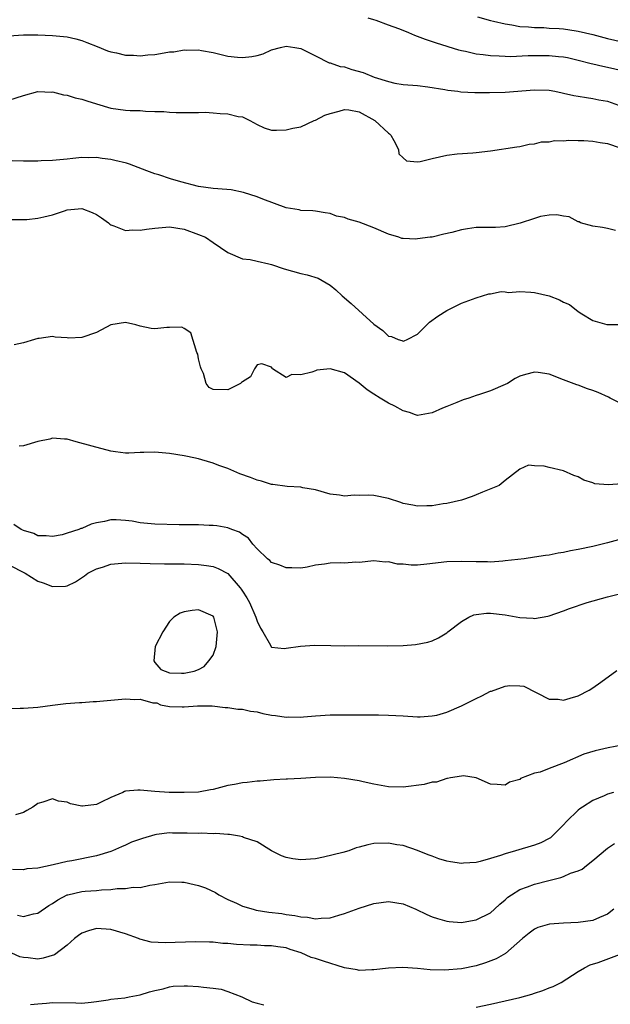
# Model space of a CAD drawing. Units: inches. Extents: x 2577000 to 2580000, y 1500000 to 1503000.
# Drawn here: x 2577530 to 2577611, y 1501004 to 1501139 of the extents above; entities that cross this region are included whole.
import ezdxf

# ---------------------------------------------------------------- set-up
doc = ezdxf.new("R2010")
doc.units = ezdxf.units.IN
doc.header["$MEASUREMENT"] = 0
doc.layers.add('LD25771500_2ft', color=111, linetype='Continuous')

msp = doc.modelspace()

# ---------------------------------------------------------------- linework, layer by layer
at = {"layer": 'LD25771500_2ft'}
for points, elevation in [([(2577613, 1501131.8), (2577611, 1501132.26), (2577610.37, 1501132.37), (2577609, 1501132.7), (2577608.75, 1501132.75), (2577607, 1501133.21), (2577605.55, 1501133.55), (2577605, 1501133.65), (2577604.3, 1501133.7), (2577603, 1501133.86), (2577602.15, 1501133.85), (2577601, 1501133.86), (2577600.16, 1501133.84), (2577597.72, 1501133.72), (2577597, 1501133.74), (2577596.18, 1501133.82), (2577595, 1501133.83), (2577594, 1501134), (2577593, 1501134.09), (2577591.57, 1501134.43), (2577591, 1501134.54), (2577590.63, 1501134.63), (2577587.58, 1501135.58), (2577586.07, 1501136.07), (2577585, 1501136.51), (2577584.62, 1501136.62), (2577583.79, 1501137), (2577583, 1501137.31), (2577582.45, 1501137.55), (2577581, 1501138.06), (2577579.32, 1501138.68), (2577579, 1501138.76), (2577578.21, 1501139)], 8416), ([(2577593.19, 1501139.19), (2577595, 1501138.69), (2577595.39, 1501138.61), (2577597, 1501138.21), (2577597.91, 1501138.09), (2577599, 1501137.88), (2577600.18, 1501137.82), (2577601, 1501137.72), (2577602.29, 1501137.71), (2577603, 1501137.65), (2577604.41, 1501137.59), (2577605, 1501137.53), (2577606.72, 1501137.28), (2577607, 1501137.23), (2577607.99, 1501137), (2577609, 1501136.75), (2577611, 1501136.22), (2577613, 1501135.76)], 8414), ([(2577529, 1501136.58), (2577531, 1501136.74), (2577532.71, 1501136.71), (2577533, 1501136.73), (2577535, 1501136.64), (2577536.51, 1501136.51), (2577537, 1501136.43), (2577538.19, 1501136.19), (2577539, 1501135.93), (2577539.68, 1501135.68), (2577541.1, 1501135.1), (2577542.54, 1501134.54), (2577543, 1501134.39), (2577543.75, 1501134.25), (2577545, 1501133.93), (2577546.08, 1501133.92), (2577547, 1501133.85), (2577548.04, 1501133.96), (2577549, 1501134.04), (2577550.27, 1501134.27), (2577551, 1501134.37), (2577551.59, 1501134.41), (2577553, 1501134.66), (2577553.36, 1501134.64), (2577555, 1501134.68), (2577555.41, 1501134.59), (2577557, 1501134.3), (2577559, 1501133.81), (2577560.34, 1501133.66), (2577561, 1501133.61), (2577562.27, 1501133.73), (2577563, 1501133.89), (2577563.86, 1501134.14), (2577565, 1501134.67), (2577566.2, 1501135), (2577567, 1501135.18), (2577568.2, 1501135), (2577569, 1501134.85), (2577571, 1501133.83), (2577572.9, 1501132.9), (2577573, 1501132.89), (2577574.39, 1501132.39), (2577575, 1501132.32), (2577575.98, 1501131.98), (2577577.56, 1501131.56), (2577579.06, 1501130.94), (2577581, 1501130.32), (2577581.9, 1501130.1), (2577583, 1501129.94), (2577585, 1501129.77), (2577586.38, 1501129.62), (2577588.75, 1501129.25), (2577589.16, 1501129.16), (2577590.49, 1501129), (2577590.93, 1501128.93), (2577592.82, 1501128.82), (2577594.83, 1501128.83), (2577597, 1501128.89), (2577601, 1501129.2), (2577603, 1501129.14), (2577603.79, 1501129), (2577604.78, 1501128.78), (2577605, 1501128.75), (2577606.4, 1501128.4), (2577607, 1501128.32), (2577608.12, 1501128.12), (2577609, 1501128.01), (2577609.84, 1501127.84), (2577611, 1501127.62), (2577613, 1501126.92)], 8418), ([(2577529, 1501127.79), (2577531, 1501128.43), (2577533, 1501128.94), (2577534.89, 1501128.89), (2577535, 1501128.9), (2577536.5, 1501128.5), (2577537, 1501128.47), (2577538.09, 1501128.09), (2577539, 1501127.93), (2577539.69, 1501127.69), (2577541, 1501127.29), (2577543, 1501126.7), (2577545, 1501126.42), (2577545.62, 1501126.38), (2577547, 1501126.35), (2577547.73, 1501126.27), (2577549, 1501126.24), (2577550.23, 1501126.23), (2577551, 1501126.13), (2577551.92, 1501126.08), (2577553, 1501126.1), (2577555, 1501126.1), (2577555.88, 1501126.12), (2577557, 1501126.04), (2577557.94, 1501125.94), (2577559, 1501125.89), (2577560.44, 1501125.56), (2577561, 1501125.47), (2577562.02, 1501125), (2577563, 1501124.45), (2577563.99, 1501123.99), (2577565, 1501123.67), (2577565.65, 1501123.65), (2577567, 1501123.7), (2577567.93, 1501123.93), (2577569, 1501124.14), (2577570.85, 1501125), (2577571, 1501125.05), (2577572.29, 1501125.71), (2577573, 1501125.97), (2577574.27, 1501126.27), (2577575, 1501126.5), (2577575.57, 1501126.43), (2577577, 1501126.16), (2577579.13, 1501125), (2577581, 1501123.27), (2577581.16, 1501123.16), (2577581.32, 1501123), (2577581.74, 1501122.26), (2577582.36, 1501121), (2577582.45, 1501120.45), (2577583, 1501119.88), (2577583.48, 1501119.48), (2577585, 1501119.33), (2577585.36, 1501119.36), (2577587, 1501119.8), (2577588.02, 1501120.02), (2577589, 1501120.26), (2577590.41, 1501120.41), (2577592.58, 1501120.58), (2577593, 1501120.59), (2577595, 1501120.86), (2577598.6, 1501121.4), (2577599, 1501121.44), (2577600.26, 1501121.74), (2577601, 1501121.79), (2577601.95, 1501122.05), (2577603, 1501122.09), (2577603.76, 1501122.24), (2577605, 1501122.21), (2577605.72, 1501122.28), (2577607, 1501122.23), (2577607.77, 1501122.23), (2577609, 1501122.17), (2577610.01, 1501121.99), (2577611, 1501121.85), (2577612.75, 1501121.25)], 8420), ([(2577612.09, 1501109.91), (2577611, 1501110.19), (2577610.33, 1501110.33), (2577609, 1501110.53), (2577607.29, 1501111), (2577607.11, 1501111.11), (2577607, 1501111.11), (2577605.78, 1501111.78), (2577605, 1501111.91), (2577604.09, 1501112.09), (2577603, 1501112.03), (2577601.84, 1501111.84), (2577601, 1501111.59), (2577599.05, 1501110.95), (2577597, 1501110.43), (2577595.67, 1501110.33), (2577595, 1501110.35), (2577593, 1501110.32), (2577591.83, 1501110.17), (2577591, 1501110.03), (2577589.67, 1501109.67), (2577588.57, 1501109.43), (2577587, 1501109.04), (2577586.7, 1501109), (2577585, 1501108.78), (2577584.76, 1501108.76), (2577583, 1501108.83), (2577582.85, 1501108.85), (2577582.43, 1501109), (2577581, 1501109.44), (2577579, 1501110.3), (2577577, 1501111.05), (2577575.47, 1501111.47), (2577575, 1501111.69), (2577573.9, 1501111.9), (2577573, 1501112.28), (2577572.35, 1501112.35), (2577571, 1501112.59), (2577570.64, 1501112.64), (2577569, 1501112.67), (2577568.76, 1501112.76), (2577567, 1501113.02), (2577563.79, 1501114.21), (2577563, 1501114.56), (2577561.15, 1501115.15), (2577559.48, 1501115.48), (2577557.65, 1501115.65), (2577557, 1501115.69), (2577555, 1501115.96), (2577552.58, 1501116.58), (2577551.15, 1501117), (2577549.55, 1501117.55), (2577549, 1501117.7), (2577547.9, 1501118.1), (2577545.53, 1501119), (2577545.13, 1501119.13), (2577543.52, 1501119.52), (2577543, 1501119.63), (2577541.77, 1501119.77), (2577541, 1501119.92), (2577539.88, 1501119.88), (2577539, 1501119.93), (2577537.78, 1501119.78), (2577537, 1501119.71), (2577535, 1501119.5), (2577533.45, 1501119.45), (2577533, 1501119.41), (2577531.44, 1501119.44), (2577531, 1501119.41), (2577529.46, 1501119.46)], 8422), ([(2577529.42, 1501111.42), (2577531, 1501111.44), (2577531.46, 1501111.46), (2577533, 1501111.62), (2577533.79, 1501111.79), (2577535, 1501112.09), (2577536.61, 1501112.61), (2577537, 1501112.75), (2577539, 1501112.94), (2577540.41, 1501112.41), (2577541, 1501112.14), (2577541.68, 1501111.68), (2577542.65, 1501111), (2577542.82, 1501110.82), (2577543, 1501110.71), (2577543.41, 1501110.59), (2577545, 1501109.93), (2577545.99, 1501110.01), (2577547, 1501109.96), (2577547.88, 1501110.12), (2577549, 1501110.27), (2577551, 1501110.45), (2577553, 1501110.12), (2577555, 1501109.38), (2577555.93, 1501109), (2577557, 1501108.3), (2577559, 1501106.94), (2577561, 1501106.06), (2577562.05, 1501105.95), (2577563, 1501105.72), (2577564.62, 1501105.38), (2577565, 1501105.28), (2577566.7, 1501104.7), (2577569, 1501104.05), (2577569.88, 1501103.88), (2577571.4, 1501103.4), (2577573, 1501102.47), (2577573.82, 1501101.82), (2577574.65, 1501101), (2577575.92, 1501099.92), (2577579, 1501097.09), (2577580.22, 1501096.22), (2577581, 1501095.47), (2577581.4, 1501095.4), (2577582.35, 1501095), (2577582.85, 1501094.85), (2577583, 1501094.77), (2577583.18, 1501094.82), (2577583.57, 1501095), (2577585, 1501095.76), (2577586.63, 1501097.37), (2577587.78, 1501098.22), (2577589, 1501098.98), (2577591, 1501099.98), (2577593, 1501100.73), (2577593.89, 1501101), (2577594.76, 1501101.24), (2577595, 1501101.26), (2577596.44, 1501101.56), (2577597, 1501101.53), (2577597.46, 1501101.46), (2577599, 1501101.58), (2577600.51, 1501101.49), (2577601, 1501101.43), (2577603, 1501100.98), (2577604.43, 1501100.43), (2577605, 1501100.14), (2577605.8, 1501099.8), (2577607, 1501098.82), (2577607.48, 1501098.52), (2577609, 1501097.63), (2577610.94, 1501097.06), (2577612.92, 1501097.08)], 8424), ([(2577613, 1501086.15), (2577611.36, 1501087), (2577611.13, 1501087.13), (2577609.74, 1501087.74), (2577609, 1501088.04), (2577608.27, 1501088.27), (2577607, 1501088.75), (2577606.81, 1501088.81), (2577605, 1501089.51), (2577603, 1501090.25), (2577601.52, 1501090.48), (2577601, 1501090.54), (2577599.77, 1501090.23), (2577599, 1501089.99), (2577598.34, 1501089.66), (2577597.32, 1501089), (2577597, 1501088.83), (2577595, 1501087.98), (2577593.49, 1501087.49), (2577593, 1501087.35), (2577592.01, 1501087), (2577591.23, 1501086.77), (2577590.38, 1501086.38), (2577589, 1501085.82), (2577588.4, 1501085.6), (2577587, 1501084.98), (2577585, 1501084.61), (2577584.7, 1501084.7), (2577583.9, 1501085), (2577583, 1501085.24), (2577581.87, 1501085.87), (2577581, 1501086.29), (2577579.87, 1501087), (2577579, 1501087.51), (2577578.11, 1501088.11), (2577577, 1501089.04), (2577575, 1501090.44), (2577573, 1501090.99), (2577571.21, 1501090.79), (2577571, 1501090.73), (2577570.53, 1501090.53), (2577569, 1501090.15), (2577567.76, 1501090.24), (2577567, 1501089.82), (2577565.13, 1501091), (2577565.07, 1501091.07), (2577565, 1501091.23), (2577563.67, 1501091.67), (2577563, 1501091.52), (2577562.64, 1501091), (2577562.1, 1501089.9), (2577561, 1501089.23), (2577560.89, 1501089.11), (2577560.74, 1501089), (2577559, 1501088.12), (2577557, 1501088.17), (2577556.45, 1501088.45), (2577556.04, 1501089), (2577555.65, 1501090.35), (2577555.33, 1501091), (2577555.26, 1501091.26), (2577555, 1501092.36), (2577554.88, 1501093), (2577554.76, 1501093.24), (2577553.92, 1501095.92), (2577553, 1501096.53), (2577552.7, 1501096.7), (2577551, 1501096.65), (2577550.66, 1501096.66), (2577549, 1501096.46), (2577548.52, 1501096.52), (2577547, 1501096.83), (2577546.41, 1501097), (2577545, 1501097.34), (2577543, 1501097.03), (2577541, 1501095.96), (2577539, 1501095.27), (2577537.21, 1501095.21), (2577537, 1501095.24), (2577535.34, 1501095.34), (2577535, 1501095.43), (2577533.16, 1501095.16), (2577533, 1501095.16), (2577532.51, 1501095), (2577531, 1501094.57), (2577529.74, 1501094.26)], 8426), ([(2577613, 1501075.27), (2577611.1, 1501075.1), (2577609.26, 1501075.26), (2577609, 1501075.39), (2577607.76, 1501075.76), (2577607, 1501076.19), (2577606.39, 1501076.39), (2577604.99, 1501077.01), (2577603, 1501077.47), (2577602.32, 1501077.68), (2577601, 1501077.73), (2577600.18, 1501077.82), (2577599, 1501077.28), (2577597, 1501075.71), (2577596.16, 1501075), (2577593.91, 1501074.09), (2577593, 1501073.74), (2577592.48, 1501073.52), (2577591.02, 1501073), (2577589, 1501072.57), (2577588.51, 1501072.51), (2577587, 1501072.24), (2577586.24, 1501072.24), (2577585, 1501072.17), (2577584.33, 1501072.33), (2577583, 1501072.56), (2577582.69, 1501072.69), (2577581, 1501073.22), (2577579, 1501073.64), (2577578.32, 1501073.68), (2577577, 1501073.64), (2577576.31, 1501073.69), (2577575, 1501073.56), (2577574.28, 1501073.72), (2577573, 1501073.84), (2577571, 1501074.42), (2577569.3, 1501074.69), (2577569, 1501074.78), (2577567.12, 1501074.88), (2577565.18, 1501075.18), (2577565, 1501075.18), (2577563.62, 1501075.62), (2577563, 1501075.74), (2577562.1, 1501076.1), (2577560.64, 1501076.64), (2577559, 1501077.33), (2577557.78, 1501077.78), (2577557, 1501078.08), (2577555.46, 1501078.54), (2577555, 1501078.66), (2577553.46, 1501079), (2577553, 1501079.09), (2577551, 1501079.42), (2577549, 1501079.58), (2577547.52, 1501079.52), (2577547, 1501079.52), (2577545.44, 1501079.44), (2577545, 1501079.46), (2577543.62, 1501079.62), (2577543, 1501079.74), (2577540.4, 1501080.4), (2577538.21, 1501081), (2577537, 1501081.36), (2577536.64, 1501081.36), (2577535, 1501081.48), (2577534.62, 1501081.38), (2577533, 1501081.05), (2577531, 1501080.45), (2577530.41, 1501080.41)], 8428), ([(2577613, 1501067.72), (2577611, 1501067.15), (2577609, 1501066.68), (2577607, 1501066.25), (2577605.94, 1501066.06), (2577605, 1501065.85), (2577604.25, 1501065.75), (2577603, 1501065.5), (2577602.54, 1501065.46), (2577601, 1501065.2), (2577599.59, 1501065), (2577597, 1501064.69), (2577596.68, 1501064.68), (2577595, 1501064.54), (2577594.57, 1501064.57), (2577593, 1501064.55), (2577591, 1501064.63), (2577589, 1501064.59), (2577586.26, 1501064.26), (2577585, 1501064.13), (2577584.12, 1501064.12), (2577583, 1501064.23), (2577582.25, 1501064.25), (2577581, 1501064.59), (2577580.54, 1501064.54), (2577579, 1501064.72), (2577577, 1501064.47), (2577576.52, 1501064.52), (2577575, 1501064.4), (2577574.43, 1501064.43), (2577573, 1501064.37), (2577572.25, 1501064.25), (2577571, 1501064.1), (2577569.85, 1501063.85), (2577569, 1501063.7), (2577567.76, 1501063.76), (2577567, 1501063.74), (2577566.13, 1501064.13), (2577565, 1501064.48), (2577564.74, 1501064.74), (2577564.42, 1501065), (2577563, 1501066.36), (2577562.44, 1501067), (2577561.83, 1501067.83), (2577561, 1501068.31), (2577560.61, 1501068.61), (2577559.54, 1501069), (2577559, 1501069.22), (2577557.5, 1501069.5), (2577557, 1501069.55), (2577556.44, 1501069.56), (2577555, 1501069.62), (2577554.38, 1501069.62), (2577553, 1501069.65), (2577552.36, 1501069.64), (2577549, 1501069.73), (2577547, 1501069.93), (2577545.88, 1501070.12), (2577545, 1501070.22), (2577543.7, 1501070.3), (2577543, 1501070.31), (2577542.09, 1501070.09), (2577541, 1501069.9), (2577540.28, 1501069.72), (2577539, 1501069.14), (2577538.88, 1501069.12), (2577538.58, 1501069), (2577537, 1501068.48), (2577536.29, 1501068.29), (2577535, 1501068.05), (2577534.12, 1501068.12), (2577533, 1501068.15), (2577532.43, 1501068.43), (2577531, 1501068.85), (2577530.91, 1501068.91), (2577530.68, 1501069), (2577529.69, 1501069.69)], 8430), ([(2577529, 1501064.14), (2577531.24, 1501063), (2577533, 1501061.92), (2577533.7, 1501061.7), (2577535, 1501061.21), (2577536.75, 1501061.25), (2577537, 1501061.29), (2577538.16, 1501061.84), (2577539.36, 1501062.64), (2577539.83, 1501063), (2577541, 1501063.59), (2577541.85, 1501063.85), (2577543, 1501064.23), (2577545, 1501064.44), (2577547, 1501064.41), (2577548.36, 1501064.36), (2577550.32, 1501064.32), (2577551, 1501064.32), (2577552.28, 1501064.28), (2577553, 1501064.28), (2577555, 1501064.19), (2577556.07, 1501064.07), (2577557, 1501063.91), (2577557.67, 1501063.67), (2577559, 1501062.96), (2577560.71, 1501061), (2577560.84, 1501060.84), (2577561, 1501060.56), (2577561.62, 1501059.62), (2577561.95, 1501059), (2577562.84, 1501057), (2577563, 1501056.45), (2577563.48, 1501055.48), (2577563.8, 1501055), (2577564.83, 1501053.17), (2577564.94, 1501052.94), (2577565, 1501052.89), (2577566.7, 1501052.7), (2577567, 1501052.73), (2577568.97, 1501053.03), (2577570.86, 1501053.14), (2577573.1, 1501053.1), (2577575, 1501053.09), (2577576.9, 1501053.1), (2577580.92, 1501053.08), (2577583, 1501053.13), (2577584.73, 1501053.27), (2577586.41, 1501053.59), (2577587, 1501053.77), (2577587.85, 1501054.15), (2577589, 1501054.86), (2577589.15, 1501055), (2577591, 1501056.41), (2577592.01, 1501057), (2577592.68, 1501057.32), (2577593, 1501057.38), (2577594.45, 1501057.55), (2577595, 1501057.56), (2577597, 1501057.33), (2577599, 1501056.95), (2577600.85, 1501056.85), (2577601, 1501056.83), (2577602.85, 1501057.15), (2577603, 1501057.19), (2577605, 1501057.87), (2577605.82, 1501058.18), (2577608.22, 1501059), (2577611, 1501059.77), (2577613, 1501060.26)], 8432), ([(2577529, 1501044.48), (2577530.56, 1501044.56), (2577531, 1501044.52), (2577533, 1501044.68), (2577535, 1501044.97), (2577536.81, 1501045.19), (2577538.68, 1501045.32), (2577539, 1501045.31), (2577540.54, 1501045.46), (2577541, 1501045.46), (2577541.49, 1501045.49), (2577543, 1501045.65), (2577545, 1501045.81), (2577546.26, 1501045.74), (2577547, 1501045.77), (2577548.71, 1501045.29), (2577549.26, 1501045.26), (2577549.78, 1501045), (2577551, 1501044.76), (2577552.74, 1501044.74), (2577553, 1501044.71), (2577554.85, 1501044.85), (2577556.84, 1501044.84), (2577558.64, 1501044.64), (2577559, 1501044.63), (2577560.39, 1501044.39), (2577561, 1501044.38), (2577562.11, 1501044.11), (2577563, 1501044.02), (2577563.81, 1501043.81), (2577565, 1501043.59), (2577565.53, 1501043.53), (2577567, 1501043.31), (2577567.34, 1501043.34), (2577569, 1501043.32), (2577569.37, 1501043.37), (2577571, 1501043.51), (2577573, 1501043.63), (2577575.64, 1501043.64), (2577579.63, 1501043.63), (2577581, 1501043.6), (2577583, 1501043.49), (2577585, 1501043.36), (2577585.37, 1501043.37), (2577587, 1501043.47), (2577587.61, 1501043.6), (2577589, 1501044), (2577591, 1501044.85), (2577593, 1501045.85), (2577593.79, 1501046.21), (2577595, 1501046.85), (2577595.12, 1501046.88), (2577597, 1501047.53), (2577597.63, 1501047.63), (2577599, 1501047.6), (2577599.53, 1501047.53), (2577603, 1501045.78), (2577604.25, 1501045.75), (2577605, 1501045.65), (2577605.9, 1501045.9), (2577607, 1501046.24), (2577608.5, 1501047), (2577609, 1501047.32), (2577610.1, 1501048.1), (2577612.3, 1501049.7)], 8434), ([(2577613, 1501039.48), (2577611.09, 1501039.09), (2577609.3, 1501038.7), (2577607.76, 1501038.24), (2577605.06, 1501037.06), (2577603, 1501036.29), (2577601.78, 1501035.78), (2577601, 1501035.63), (2577599.1, 1501034.9), (2577599, 1501034.79), (2577597.59, 1501034.41), (2577597, 1501034), (2577595.9, 1501034.1), (2577595, 1501034.14), (2577593.02, 1501035.02), (2577591.27, 1501035.27), (2577591, 1501035.21), (2577589.51, 1501035), (2577589.09, 1501034.91), (2577589, 1501034.92), (2577587.59, 1501034.41), (2577587, 1501034.39), (2577585.92, 1501034.08), (2577583, 1501033.7), (2577581, 1501033.76), (2577579, 1501034.15), (2577577.55, 1501034.45), (2577577, 1501034.58), (2577575, 1501034.9), (2577573.07, 1501035.07), (2577571, 1501035.06), (2577569, 1501034.93), (2577567.17, 1501034.83), (2577567, 1501034.8), (2577565.29, 1501034.71), (2577563.45, 1501034.55), (2577563, 1501034.54), (2577561.66, 1501034.34), (2577561, 1501034.32), (2577559.92, 1501034.08), (2577559, 1501033.95), (2577557, 1501033.42), (2577556.63, 1501033.37), (2577555, 1501033.04), (2577553, 1501032.97), (2577550.99, 1501032.99), (2577549, 1501033.11), (2577547, 1501033.33), (2577546.68, 1501033.32), (2577545, 1501033.18), (2577544.86, 1501033.14), (2577544.61, 1501033), (2577543, 1501032.33), (2577541.66, 1501031.66), (2577541, 1501031.35), (2577539.1, 1501031.1), (2577539, 1501031.1), (2577537.45, 1501031.45), (2577537, 1501031.65), (2577535.81, 1501031.81), (2577535, 1501032.12), (2577533.66, 1501031.66), (2577533, 1501031.5), (2577532.29, 1501031), (2577531.49, 1501030.51), (2577531, 1501030.24), (2577529.93, 1501029.93)], 8436), ([(2577611.81, 1501033), (2577611, 1501032.76), (2577610.55, 1501032.55), (2577609, 1501031.89), (2577607.57, 1501031), (2577607.23, 1501030.77), (2577607, 1501030.57), (2577605.39, 1501029), (2577605, 1501028.56), (2577603.45, 1501027), (2577603.2, 1501026.8), (2577603, 1501026.68), (2577601.88, 1501026.12), (2577601, 1501025.76), (2577598.43, 1501025), (2577597, 1501024.61), (2577596.37, 1501024.37), (2577595, 1501023.95), (2577593.55, 1501023.55), (2577593, 1501023.42), (2577591.3, 1501023.3), (2577591, 1501023.29), (2577589.49, 1501023.49), (2577589, 1501023.6), (2577587.9, 1501023.9), (2577587, 1501024.26), (2577586.45, 1501024.45), (2577585, 1501025.05), (2577583, 1501025.72), (2577582.17, 1501025.83), (2577581, 1501026.05), (2577579, 1501025.99), (2577578.17, 1501025.83), (2577577, 1501025.5), (2577576.58, 1501025.42), (2577575.57, 1501025), (2577574.76, 1501024.76), (2577572.13, 1501024.13), (2577571, 1501023.93), (2577569, 1501023.79), (2577567.93, 1501023.93), (2577567, 1501024.09), (2577566.34, 1501024.34), (2577565, 1501025.01), (2577563, 1501026.23), (2577561.15, 1501026.85), (2577561, 1501026.92), (2577560.59, 1501027), (2577559.22, 1501027.22), (2577559, 1501027.22), (2577557.37, 1501027.37), (2577557, 1501027.35), (2577555.41, 1501027.41), (2577555, 1501027.39), (2577553.44, 1501027.44), (2577551.44, 1501027.44), (2577551, 1501027.46), (2577549.22, 1501027.22), (2577549, 1501027.21), (2577547.3, 1501026.7), (2577545.83, 1501026.17), (2577545, 1501025.78), (2577544.44, 1501025.56), (2577543.22, 1501025), (2577543, 1501024.92), (2577541, 1501024.32), (2577537.64, 1501023.64), (2577537, 1501023.54), (2577535.07, 1501023.07), (2577533, 1501022.65), (2577531.47, 1501022.53), (2577531, 1501022.42), (2577529.53, 1501022.47)], 8438), ([(2577530.2, 1501016.2), (2577531, 1501016.01), (2577532.37, 1501016.37), (2577533, 1501016.45), (2577534.49, 1501017.51), (2577535, 1501017.81), (2577535.71, 1501018.29), (2577537, 1501018.97), (2577537.1, 1501019), (2577539, 1501019.43), (2577539.48, 1501019.48), (2577541, 1501019.59), (2577541.68, 1501019.68), (2577543, 1501019.71), (2577543.84, 1501019.84), (2577545, 1501019.84), (2577546.02, 1501020.02), (2577547, 1501020), (2577548.3, 1501020.3), (2577549, 1501020.38), (2577551, 1501020.77), (2577552.71, 1501020.71), (2577553, 1501020.73), (2577554.39, 1501020.39), (2577555, 1501020.27), (2577555.93, 1501019.93), (2577557.3, 1501019.3), (2577557.77, 1501019), (2577559, 1501018.34), (2577560.17, 1501017.83), (2577561, 1501017.44), (2577562.47, 1501017), (2577562.9, 1501016.9), (2577564.63, 1501016.63), (2577566.41, 1501016.41), (2577567, 1501016.31), (2577568.17, 1501016.17), (2577569, 1501015.95), (2577569.93, 1501015.93), (2577571, 1501015.68), (2577571.8, 1501015.8), (2577573, 1501015.84), (2577574.22, 1501016.22), (2577575, 1501016.42), (2577577, 1501017.15), (2577579, 1501017.81), (2577581, 1501018.08), (2577583, 1501017.73), (2577584.77, 1501017), (2577586.28, 1501016.28), (2577587, 1501015.99), (2577587.73, 1501015.73), (2577589, 1501015.37), (2577589.32, 1501015.32), (2577591, 1501015.21), (2577591.24, 1501015.24), (2577593, 1501015.55), (2577595, 1501016.52), (2577595.55, 1501017), (2577596.28, 1501017.72), (2577597, 1501018.32), (2577597.35, 1501018.65), (2577597.87, 1501019), (2577599, 1501019.69), (2577600.06, 1501020.06), (2577601, 1501020.42), (2577602.96, 1501020.96), (2577604.64, 1501021.36), (2577605, 1501021.51), (2577605.94, 1501021.94), (2577607, 1501022.27), (2577607.52, 1501022.48), (2577608.13, 1501023), (2577609, 1501023.68), (2577611, 1501025.37), (2577611.99, 1501026.01)], 8440), ([(2577611.86, 1501017), (2577611, 1501016.34), (2577609.9, 1501015.9), (2577609, 1501015.48), (2577607, 1501015.18), (2577605, 1501015.09), (2577603.05, 1501014.95), (2577601.49, 1501014.51), (2577601, 1501014.28), (2577600.27, 1501013.73), (2577599.36, 1501013), (2577597.05, 1501010.95), (2577595.77, 1501010.23), (2577594.32, 1501009.68), (2577593, 1501009.27), (2577591, 1501008.86), (2577588.66, 1501008.66), (2577586.71, 1501008.71), (2577585, 1501008.89), (2577582.96, 1501009.04), (2577581, 1501008.95), (2577579, 1501008.7), (2577578.71, 1501008.71), (2577577, 1501008.64), (2577576.72, 1501008.72), (2577575, 1501009), (2577572.1, 1501009.9), (2577571, 1501010.27), (2577570.42, 1501010.42), (2577569.05, 1501011.05), (2577567.52, 1501011.52), (2577567, 1501011.72), (2577565.86, 1501011.86), (2577565, 1501012.02), (2577564.02, 1501012.02), (2577563, 1501012.07), (2577562.08, 1501012.08), (2577560.18, 1501012.18), (2577559, 1501012.3), (2577558.34, 1501012.34), (2577557, 1501012.48), (2577556.51, 1501012.51), (2577554.56, 1501012.56), (2577550.41, 1501012.41), (2577548.52, 1501012.52), (2577546.93, 1501012.93), (2577546.77, 1501013), (2577545, 1501013.63), (2577543, 1501014.24), (2577541, 1501014.37), (2577539.93, 1501014.07), (2577539, 1501013.73), (2577538.57, 1501013.43), (2577537.99, 1501013), (2577537, 1501012.11), (2577535.24, 1501010.76), (2577533.7, 1501010.3), (2577533, 1501010.19), (2577531.64, 1501010.36), (2577531, 1501010.39), (2577530.51, 1501010.51), (2577529.43, 1501011)], 8442), ([(2577593, 1501003.6), (2577595, 1501004.02), (2577597, 1501004.46), (2577599, 1501004.94), (2577600.63, 1501005.37), (2577601, 1501005.51), (2577602.13, 1501005.87), (2577603, 1501006.24), (2577603.56, 1501006.44), (2577604.67, 1501007), (2577607, 1501008.48), (2577607.88, 1501009), (2577608.62, 1501009.38), (2577609.73, 1501009.73), (2577613.03, 1501010.97)], 8444), ([(2577531.98, 1501003.98), (2577533, 1501004.05), (2577534.17, 1501004.17), (2577535, 1501004.23), (2577538.2, 1501004.2), (2577539, 1501004.17), (2577540.3, 1501004.3), (2577541, 1501004.39), (2577542.63, 1501004.63), (2577543, 1501004.7), (2577544.9, 1501004.9), (2577545.51, 1501005), (2577547, 1501005.27), (2577548.29, 1501005.71), (2577549, 1501005.89), (2577550.13, 1501006.13), (2577551, 1501006.38), (2577551.53, 1501006.47), (2577553, 1501006.52), (2577553.48, 1501006.52), (2577555, 1501006.44), (2577555.67, 1501006.33), (2577557, 1501006.21), (2577558.07, 1501006.07), (2577559, 1501005.75), (2577560.91, 1501005), (2577562.35, 1501004.35), (2577563, 1501004.17), (2577563.93, 1501003.93)], 8444)]:
    msp.add_lwpolyline(points, dxfattribs=dict(at, elevation=elevation))
at = {"layer": 'LD25771500_2ft', "elevation": 8434}
msp.add_lwpolyline([(2577555.78, 1501050.22), (2577556.41, 1501051), (2577557, 1501051.78), (2577557.4, 1501053), (2577557.61, 1501055), (2577557.09, 1501057), (2577557, 1501057.12), (2577555, 1501057.98), (2577554.1, 1501057.9), (2577553, 1501057.71), (2577552.47, 1501057.53), (2577551.62, 1501057), (2577551, 1501056.42), (2577550.12, 1501055), (2577549.05, 1501053), (2577548.89, 1501051), (2577549, 1501050.77), (2577549.81, 1501049.81), (2577551, 1501049.39), (2577552.65, 1501049.35), (2577553, 1501049.32), (2577554.39, 1501049.61), (2577555, 1501049.81)], close=True, dxfattribs=at)

doc.saveas('drawing.dxf')
